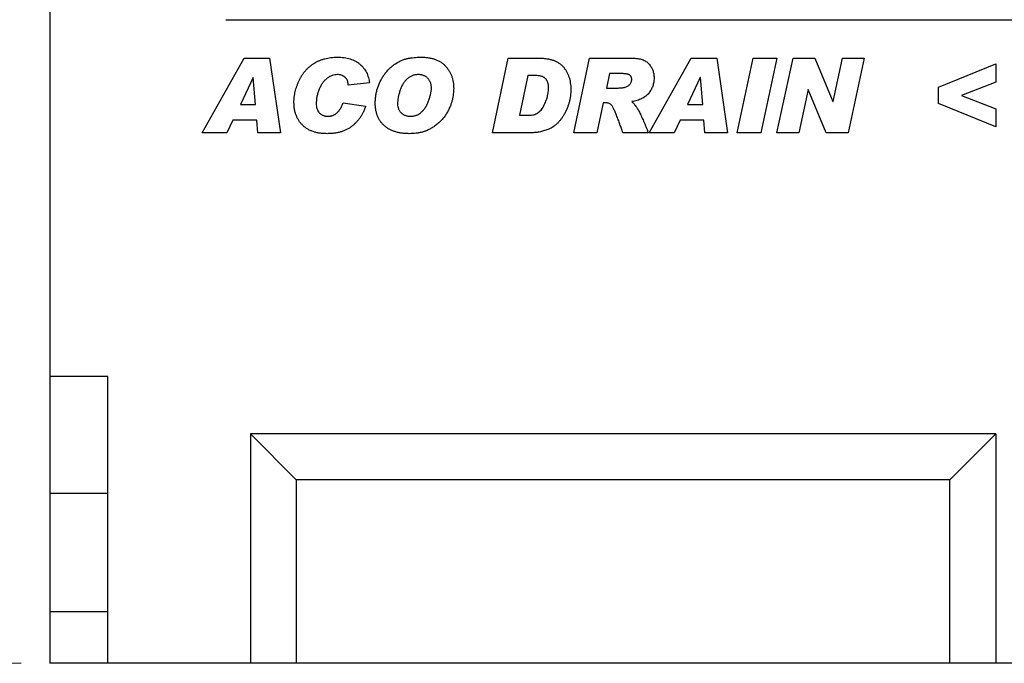
# Model space of a CAD drawing. Units: millimetres. Extents: x 0 to 420, y 0 to 297.
# Drawn here: x 252 to 286, y 212 to 234 of the extents above; entities that cross this region are included whole.
import ezdxf

# ---------------------------------------------------------------- set-up
doc = ezdxf.new("R2010")
doc.units = ezdxf.units.MM
doc.styles.add('SLDTEXTSTYLE1', font='TXT', dxfattribs={"width": 0.75})
doc.dimstyles.new('SLDDIMSTYLE2', dxfattribs={"dimtxt": 3.5, "dimasz": 3.302, "dimexe": 0, "dimexo": 0.0625, "dimgap": 0.875, "dimtad": 1, "dimlfac": 5, "dimrnd": 1e-09, "dimzin": 12, "dimdsep": 46, "dimtxsty": 'SLDTEXTSTYLE1', "dimsah": 1, "dimcen": 0.09, "dimadec": 0, "dimazin": 3, "dimtfac": 1, "dimtofl": 0, "dimtmove": 0, "dimatfit": 3, "dimfxl": 1, "dimfrac": 2, "dimtolj": 1, "dimtzin": 12, "dimarcsym": 0})

# ---------------------------------------------------------------- blocks, each defined once
blk = doc.blocks.new('_D_9')
at = {"color": 179, "linetype": 'Continuous', "lineweight": 18}
for p, q in [((251.808, 242.022), (241.708, 242.022)), ((242.708, 242.022), (242.708, 212.022)), ((251.708, 212.022), (241.708, 212.022))]:
    blk.add_line(p, q, dxfattribs=at)
for points in [[(242.708, 242.022), (242.2, 238.72), (243.216, 238.72)], [(242.708, 212.022), (243.216, 215.324), (242.2, 215.324)]]:
    blk.add_solid(points, dxfattribs=at)
at = {"color": 179, "linetype": 'Continuous', "lineweight": 18, "insert": (238.196, 223.142), "char_height": 3.5, "attachment_point": 1, "rotation": 90, "style": 'SLDTEXTSTYLE1'}
blk.add_mtext('150', dxfattribs=at)

msp = doc.modelspace()

# ---------------------------------------------------------------- linework, layer by layer
at = {"color": 7, "linetype": 'Continuous', "lineweight": 25}
for p, q in [((252.708, 236.9217), (252.708, 222.0217)), ((258.8515, 234.4617), (346.4644, 234.4617)), ((258.0196, 230.5217), (259.4869, 233.1217)), ((259.4869, 233.1217), (260.3738, 233.1217)), ((260.3738, 233.1217), (260.7547, 230.5217)), ((268.1495, 230.5217), (268.6961, 233.1217)), ((268.6961, 233.1217), (269.7787, 233.1217)), ((270.9859, 230.5217), (271.5393, 233.1217)), ((271.5393, 233.1217), (273.0398, 233.1217)), ((273.6196, 230.5217), (275.0869, 233.1217)), ((275.0869, 233.1217), (275.9738, 233.1217)), ((275.9738, 233.1217), (276.3547, 230.5217)), ((276.6924, 230.5217), (277.2516, 233.1217)), ((277.2516, 233.1217), (278.0694, 233.1217)), ((278.0694, 233.1217), (277.5102, 230.5217)), ((278.0768, 230.5217), (278.6376, 233.1217)), ((278.6376, 233.1217), (279.3963, 233.1217)), ((279.3963, 233.1217), (280.0284, 231.6069)), ((280.0352, 231.6069), (280.3629, 233.1217)), ((280.3629, 233.1217), (281.1221, 233.1217)), ((281.1221, 233.1217), (280.5597, 230.5217)), ((283.7158, 232.1087), (285.708, 232.9191)), ((285.708, 232.9191), (285.708, 232.2875)), ((272.2347, 232.5814), (272.1271, 232.0749)), ((272.6526, 232.5814), (272.2347, 232.5814)), ((259.8024, 232.4469), (259.3571, 231.5009)), ((259.8093, 232.4469), (259.8024, 232.4469)), ((259.8863, 231.5009), (259.8093, 232.4469)), ((263.8612, 232.2596), (263.1183, 232.1762)), ((269.382, 232.5139), (269.0908, 231.1295)), ((269.6537, 232.5139), (269.382, 232.5139)), ((275.4024, 232.4469), (274.9571, 231.5009)), ((275.4093, 232.4469), (275.4024, 232.4469)), ((275.4863, 231.5009), (275.4093, 232.4469)), ((285.708, 232.2875), (284.5098, 231.8217)), ((263.1183, 232.1762), (263.1183, 232.1899)), ((272.1271, 232.0749), (272.2822, 232.0749)), ((279.161, 232.0285), (278.836, 230.5217)), ((279.1679, 232.0285), (279.161, 232.0285)), ((279.7968, 230.5217), (279.1679, 232.0285)), ((283.7158, 231.5389), (283.7158, 232.1087)), ((262.9495, 231.5684), (263.7261, 231.4502)), ((272.0189, 231.5684), (271.7963, 230.5217)), ((272.0675, 231.5684), (272.0189, 231.5684)), ((280.0284, 231.6069), (280.0352, 231.6069)), ((285.708, 230.7243), (283.7158, 231.5389)), ((284.5098, 231.8217), (285.708, 231.3537)), ((259.3571, 231.5009), (259.8863, 231.5009)), ((274.9571, 231.5009), (275.4863, 231.5009)), ((285.708, 231.3537), (285.708, 230.7243)), ((259.0991, 230.9606), (258.8891, 230.5217)), ((259.9301, 230.9606), (259.0991, 230.9606)), ((259.9654, 230.5217), (259.9301, 230.9606)), ((269.0908, 231.1295), (269.4337, 231.1295)), ((274.6991, 230.9606), (274.4891, 230.5217)), ((275.5301, 230.9606), (274.6991, 230.9606)), ((275.5654, 230.5217), (275.5301, 230.9606)), ((258.8891, 230.5217), (258.0196, 230.5217)), ((260.7547, 230.5217), (259.9654, 230.5217)), ((269.535, 230.5217), (268.1495, 230.5217)), ((271.7963, 230.5217), (270.9859, 230.5217)), ((273.5859, 230.5217), (272.7016, 230.5217)), ((274.4891, 230.5217), (273.6196, 230.5217)), ((276.3547, 230.5217), (275.5654, 230.5217)), ((277.5102, 230.5217), (276.6924, 230.5217)), ((278.836, 230.5217), (278.0768, 230.5217)), ((280.5597, 230.5217), (279.7968, 230.5217)), ((254.738, 222.0217), (252.708, 222.0217)), ((252.708, 222.0217), (252.708, 217.9417)), ((254.738, 212.0217), (254.738, 222.0217)), ((285.708, 220.0217), (259.708, 220.0217)), ((259.708, 220.0217), (261.308, 218.4217)), ((259.708, 220.0217), (259.708, 212.0217)), ((285.708, 220.0217), (284.108, 218.4217)), ((285.708, 220.0217), (285.708, 212.0217)), ((284.108, 218.4217), (261.308, 218.4217)), ((261.308, 218.4217), (261.308, 212.0217)), ((284.108, 212.0217), (284.108, 218.4217)), ((254.738, 217.9417), (252.708, 217.9417)), ((252.708, 217.9417), (252.708, 213.8217)), ((254.738, 213.8217), (252.708, 213.8217)), ((252.708, 213.8217), (252.708, 212.0217)), ((254.738, 212.0217), (252.708, 212.0217)), ((259.708, 212.0217), (254.738, 212.0217)), ((261.308, 212.0217), (259.708, 212.0217)), ((284.108, 212.0217), (261.308, 212.0217)), ((285.708, 212.0217), (284.108, 212.0217)), ((291.108, 212.0217), (285.708, 212.0217))]:
    msp.add_line(p, q, dxfattribs=at)
at = {"color": 8, "linetype": 'Continuous', "lineweight": 18}
msp.add_line((258.8515, 234.4617), (346.4644, 234.4617), dxfattribs=at)
at = {"color": 7, "linetype": 'Continuous', "lineweight": 25}
for points, knots in [([(261.2274, 231.5769), (261.2279, 231.6084), (261.2288, 231.6716), (261.2378, 231.7666), (261.2513, 231.8617), (261.2709, 231.9569), (261.2964, 232.0519), (261.3272, 232.1471), (261.363, 232.2426), (261.4044, 232.3375), (261.4509, 232.4301), (261.503, 232.5182), (261.5609, 232.6009), (261.6238, 232.6785), (261.6912, 232.7515), (261.7641, 232.819), (261.8421, 232.8811), (261.925, 232.9382), (262.0126, 232.9896), (262.1051, 233.0338), (262.2016, 233.0713), (262.3021, 233.1028), (262.4072, 233.1262), (262.5165, 233.1429), (262.6297, 233.154), (262.7068, 233.1549), (262.7459, 233.1554)], [0, 0, 0, 0, 0.0385219, 0.0773965, 0.1165204, 0.1560519, 0.1961271, 0.2368096, 0.2784039, 0.3208882, 0.3633152, 0.4050789, 0.4460182, 0.4867042, 0.5271952, 0.5673821, 0.6081011, 0.6490947, 0.6904546, 0.7322133, 0.7742392, 0.8170377, 0.8609279, 0.9057745, 0.9522255, 1, 1, 1, 1]), ([(262.7459, 233.1554), (262.7862, 233.1548), (262.8647, 233.1536), (262.9791, 233.1418), (263.0871, 233.1223), (263.1886, 233.0955), (263.2839, 233.0614), (263.3723, 233.0183), (263.4545, 232.9683), (263.5295, 232.9104), (263.5976, 232.8466), (263.6585, 232.7774), (263.7115, 232.703), (263.7571, 232.624), (263.7955, 232.5402), (263.8252, 232.4512), (263.8485, 232.3574), (263.8569, 232.2926), (263.8612, 232.2596)], [0, 0, 0, 0, 0.0762013, 0.148415, 0.2173727, 0.2834466, 0.3467861, 0.4085193, 0.4689851, 0.5285245, 0.5873508, 0.6453285, 0.7025515, 0.7597715, 0.8175217, 0.8765273, 0.9371101, 1, 1, 1, 1]), ([(264.0638, 231.5526), (264.0647, 231.5962), (264.0664, 231.6835), (264.0818, 231.8132), (264.1061, 231.9414), (264.1397, 232.0677), (264.1838, 232.1911), (264.2364, 232.3119), (264.2996, 232.4286), (264.3715, 232.5412), (264.4524, 232.6482), (264.5434, 232.7461), (264.6426, 232.8358), (264.7502, 232.9142), (264.861, 232.9829), (264.9729, 233.0385), (265.0833, 233.0823), (265.1942, 233.1108), (265.305, 233.1306), (265.4165, 233.1445), (265.5295, 233.1542), (265.6052, 233.155), (265.6434, 233.1554)], [0, 0, 0, 0, 0.0518611, 0.1036021, 0.1550807, 0.2067866, 0.258673, 0.3107018, 0.3631561, 0.4162571, 0.4693396, 0.5222821, 0.5748159, 0.6280241, 0.6802816, 0.7295343, 0.7763766, 0.8211363, 0.8653236, 0.9099851, 0.9546394, 1, 1, 1, 1]), ([(265.6434, 233.1554), (265.6915, 233.1546), (265.7847, 233.153), (265.9193, 233.1382), (266.0443, 233.1136), (266.1592, 233.0789), (266.2647, 233.0345), (266.3604, 232.9803), (266.4455, 232.9151), (266.5206, 232.841), (266.5854, 232.7594), (266.6431, 232.6738), (266.6911, 232.5829), (266.7311, 232.4879), (266.7608, 232.3878), (266.7832, 232.2836), (266.7966, 232.1746), (266.7981, 232.1004), (266.7989, 232.0628)], [0, 0, 0, 0, 0.0798704, 0.1548822, 0.2249586, 0.2912808, 0.3541721, 0.4148131, 0.4736472, 0.5319558, 0.5897695, 0.646701, 0.7033419, 0.7603612, 0.8178048, 0.8767035, 0.9373813, 1, 1, 1, 1]), ([(269.7787, 233.1217), (269.8252, 233.1208), (269.9152, 233.1192), (270.0452, 233.1046), (270.1659, 233.0821), (270.2764, 233.0487), (270.3778, 233.0068), (270.4686, 232.954), (270.5503, 232.8926), (270.6216, 232.8214), (270.6832, 232.7426), (270.7375, 232.6586), (270.7829, 232.5682), (270.8205, 232.4724), (270.8495, 232.3706), (270.8699, 232.2631), (270.8822, 232.1498), (270.8838, 232.0723), (270.8846, 232.0327)], [0, 0, 0, 0, 0.0787008, 0.1524333, 0.2213236, 0.2863597, 0.3477808, 0.4066502, 0.4638547, 0.5205261, 0.576735, 0.6330166, 0.6897779, 0.7477049, 0.8072094, 0.8687965, 0.932922, 1, 1, 1, 1]), ([(273.0398, 233.1217), (273.0711, 233.1211), (273.1318, 233.12), (273.2196, 233.1105), (273.3007, 233.0946), (273.3757, 233.0734), (273.4442, 233.0449), (273.5058, 233.0097), (273.5616, 232.9692), (273.6092, 232.921), (273.6514, 232.8694), (273.6877, 232.8148), (273.7194, 232.7581), (273.7446, 232.6984), (273.7643, 232.636), (273.7784, 232.5712), (273.7871, 232.5037), (273.788, 232.458), (273.7885, 232.4347)], [0, 0, 0, 0, 0.0815964, 0.1580945, 0.2295257, 0.2968, 0.3608701, 0.4220151, 0.4813004, 0.5399378, 0.5978965, 0.6546956, 0.7106757, 0.7669234, 0.823143, 0.8808367, 0.9394813, 1, 1, 1, 1]), ([(262.7438, 232.5476), (262.7133, 232.5461), (262.652, 232.543), (262.5613, 232.5177), (262.4719, 232.4781), (262.4005, 232.4322), (262.3444, 232.3887), (262.3046, 232.3504), (262.2663, 232.3087), (262.2305, 232.2625), (262.1967, 232.2123), (262.1652, 232.1579), (262.1354, 232.0995), (262.0997, 232.0169), (262.0616, 231.9116), (262.029, 231.7844), (262.0076, 231.6588), (262.0052, 231.5754), (262.0041, 231.5341)], [0, 0, 0, 0, 0.0659286, 0.1330801, 0.2028304, 0.2778348, 0.3167186, 0.3566952, 0.397511, 0.4396764, 0.4834169, 0.5289348, 0.576069, 0.6256589, 0.7242179, 0.8188722, 0.9105281, 1, 1, 1, 1]), ([(263.1183, 232.1899), (263.1182, 232.2045), (263.1178, 232.233), (263.1116, 232.2741), (263.1028, 232.3126), (263.0904, 232.3482), (263.0732, 232.3804), (263.053, 232.4099), (263.029, 232.4365), (262.9928, 232.4675), (262.9432, 232.4993), (262.8796, 232.527), (262.8128, 232.545), (262.7669, 232.5467), (262.7438, 232.5476)], [0, 0, 0, 0, 0.0752608, 0.1466412, 0.213679, 0.2781698, 0.34059, 0.4011677, 0.4621238, 0.5244387, 0.6463441, 0.7640235, 0.880947, 1, 1, 1, 1]), ([(265.5585, 232.5476), (265.5398, 232.5471), (265.5033, 232.5459), (265.4491, 232.539), (265.3972, 232.5269), (265.3469, 232.51), (265.2992, 232.4877), (265.2531, 232.4609), (265.2089, 232.4295), (265.1674, 232.3927), (265.1277, 232.3527), (265.091, 232.3089), (265.0564, 232.2621), (265.0242, 232.2122), (264.9953, 232.1585), (264.9685, 232.1019), (264.9434, 232.0424), (264.9158, 231.9602), (264.8867, 231.86), (264.8604, 231.7454), (264.8441, 231.6401), (264.8416, 231.5729), (264.8404, 231.541)], [0, 0, 0, 0, 0.0410414, 0.0804257, 0.119734, 0.1581376, 0.1968998, 0.2353735, 0.2752972, 0.3158639, 0.3571596, 0.3991522, 0.4414641, 0.4851278, 0.5296061, 0.5754489, 0.6227816, 0.6714602, 0.7660757, 0.8521141, 0.9298909, 1, 1, 1, 1]), ([(266.0222, 232.0596), (266.0218, 232.0791), (266.0209, 232.1171), (266.0154, 232.1722), (266.0046, 232.2235), (265.9906, 232.2714), (265.9721, 232.3152), (265.9498, 232.3556), (265.9227, 232.3919), (265.892, 232.4247), (265.8584, 232.4536), (265.8219, 232.4786), (265.7837, 232.5002), (265.7431, 232.518), (265.7, 232.531), (265.6548, 232.5404), (265.6074, 232.5464), (265.575, 232.5472), (265.5585, 232.5476)], [0, 0, 0, 0, 0.0768442, 0.1491969, 0.2177171, 0.2827244, 0.3450438, 0.404514, 0.4638753, 0.5226126, 0.5809942, 0.6381832, 0.696108, 0.7534307, 0.8120782, 0.8728658, 0.9349081, 1, 1, 1, 1]), ([(273.0119, 232.3783), (273.0111, 232.3933), (273.0096, 232.4224), (272.9968, 232.4634), (272.9748, 232.4989), (272.9499, 232.5239), (272.9246, 232.541), (272.9, 232.5517), (272.8708, 232.5614), (272.8363, 232.5681), (272.7973, 232.5747), (272.7534, 232.5787), (272.7046, 232.5806), (272.6705, 232.5811), (272.6526, 232.5814)], [0, 0, 0, 0, 0.0957937, 0.1852185, 0.2708534, 0.3597133, 0.4082596, 0.4649968, 0.5299291, 0.6045332, 0.6886477, 0.7822075, 0.8855314, 1, 1, 1, 1]), ([(270.108, 232.1013), (270.1077, 232.1168), (270.1071, 232.1471), (270.1021, 232.1912), (270.0951, 232.233), (270.0838, 232.2718), (270.0702, 232.3088), (270.0528, 232.3428), (270.0324, 232.3744), (270.0094, 232.4037), (269.982, 232.4301), (269.9495, 232.4528), (269.912, 232.4718), (269.8698, 232.4878), (269.8223, 232.4987), (269.7706, 232.508), (269.7138, 232.5132), (269.6743, 232.5136), (269.6537, 232.5139)], [0, 0, 0, 0, 0.06565563, 0.12864902, 0.18773942, 0.24509662, 0.30007814, 0.35443419, 0.40676292, 0.45928256, 0.51201878, 0.56766872, 0.6263626, 0.69007127, 0.75843188, 0.83259724, 0.91272986, 1, 1, 1, 1]), ([(272.2822, 232.0749), (272.3131, 232.075), (272.3722, 232.0752), (272.4567, 232.0767), (272.5325, 232.0793), (272.5997, 232.0829), (272.6583, 232.0875), (272.7084, 232.0932), (272.7501, 232.0997), (272.7934, 232.11), (272.8383, 232.1269), (272.8855, 232.1523), (272.9249, 232.1843), (272.9568, 232.2213), (272.9801, 232.2613), (272.999, 232.3003), (273.0093, 232.3396), (273.011, 232.3656), (273.0119, 232.3783)], [0, 0, 0, 0, 0.1052723, 0.2009897, 0.2871722, 0.3632498, 0.4298599, 0.4870618, 0.5349495, 0.5731033, 0.6382087, 0.6976406, 0.7546231, 0.8097678, 0.8629037, 0.9116136, 0.9567317, 1, 1, 1, 1]), ([(273.7885, 232.4347), (273.7881, 232.4095), (273.7873, 232.3599), (273.7776, 232.2868), (273.764, 232.2158), (273.7428, 232.1475), (273.7172, 232.0813), (273.6853, 232.0175), (273.6471, 231.9565), (273.604, 231.8977), (273.5547, 231.8424), (273.4971, 231.7931), (273.4335, 231.7482), (273.3624, 231.7092), (273.2849, 231.6747), (273.1998, 231.6469), (273.1086, 231.6219), (273.0447, 231.611), (273.0119, 231.6053)], [0, 0, 0, 0, 0.0602107, 0.1187196, 0.1762396, 0.2329489, 0.2894455, 0.3459013, 0.403352, 0.4614235, 0.5204131, 0.5800684, 0.6422923, 0.7063378, 0.7739722, 0.8450308, 0.9203582, 1, 1, 1, 1]), ([(266.7989, 232.0628), (266.7982, 232.0322), (266.7968, 231.9685), (266.7869, 231.87), (266.7701, 231.7653), (266.7479, 231.6548), (266.7169, 231.5397), (266.6723, 231.4226), (266.6162, 231.3034), (266.5488, 231.1837), (266.4708, 231.0667), (266.3795, 230.9585), (266.2776, 230.8591), (266.1664, 230.7708), (266.051, 230.6944), (265.9365, 230.6298), (265.8237, 230.5798), (265.7123, 230.5432), (265.6003, 230.519), (265.4865, 230.5007), (265.3693, 230.4901), (265.29, 230.4886), (265.2498, 230.4879)], [0, 0, 0, 0, 0.0372345, 0.0774119, 0.1202728, 0.1661161, 0.2144721, 0.2649594, 0.318345, 0.3745558, 0.4318554, 0.4890851, 0.5464043, 0.6046872, 0.6614519, 0.7145876, 0.7643793, 0.8111799, 0.8569938, 0.9035459, 0.951216, 1, 1, 1, 1]), ([(265.2952, 231.0957), (265.3148, 231.0962), (265.3533, 231.0971), (265.41, 231.1053), (265.4647, 231.1185), (265.517, 231.137), (265.5671, 231.1607), (265.6141, 231.1909), (265.6598, 231.2249), (265.7168, 231.2786), (265.7823, 231.3542), (265.8485, 231.4569), (265.9048, 231.5698), (265.9396, 231.6711), (265.9627, 231.753), (265.9789, 231.8104), (265.9918, 231.8633), (266.0035, 231.9113), (266.0109, 231.9551), (266.0176, 231.994), (266.0216, 232.0284), (266.022, 232.0497), (266.0222, 232.0596)], [0, 0, 0, 0, 0.0442281, 0.0872357, 0.1294249, 0.1712218, 0.2127048, 0.2545604, 0.2974703, 0.3414108, 0.4314303, 0.5231758, 0.6173449, 0.7161738, 0.7650543, 0.8100549, 0.8510847, 0.888259, 0.9218321, 0.9516724, 0.9776951, 1, 1, 1, 1]), ([(269.4337, 231.1295), (269.4612, 231.1305), (269.5148, 231.1326), (269.5928, 231.1475), (269.6654, 231.1729), (269.7323, 231.2093), (269.794, 231.255), (269.8489, 231.3121), (269.8995, 231.3783), (269.9426, 231.4541), (269.9805, 231.5341), (270.0146, 231.6152), (270.0438, 231.6961), (270.0669, 231.7775), (270.0857, 231.8584), (270.098, 231.9396), (270.1065, 232.0204), (270.1075, 232.0744), (270.108, 232.1013)], [0, 0, 0, 0, 0.06284893, 0.12261833, 0.18060317, 0.23816834, 0.29590314, 0.3556076, 0.41873113, 0.48575704, 0.55445039, 0.62112932, 0.68687567, 0.75088289, 0.81437792, 0.87664417, 0.93845312, 1, 1, 1, 1]), ([(270.8846, 232.0327), (270.8838, 231.9942), (270.8824, 231.9176), (270.8715, 231.8042), (270.8543, 231.6929), (270.8294, 231.5838), (270.797, 231.477), (270.7587, 231.372), (270.7124, 231.2698), (270.6596, 231.171), (270.6026, 231.0769), (270.5422, 230.9905), (270.4791, 230.9124), (270.4137, 230.8424), (270.3455, 230.7809), (270.2746, 230.7278), (270.201, 230.683), (270.1248, 230.6476), (270.048, 230.6186), (269.9722, 230.5924), (269.8971, 230.571), (269.8231, 230.5527), (269.7498, 230.5392), (269.6775, 230.5289), (269.606, 230.523), (269.5586, 230.5221), (269.535, 230.5217)], [0, 0, 0, 0, 0.0509575, 0.1011747, 0.1506125, 0.1997518, 0.2490477, 0.2981253, 0.3473598, 0.3974021, 0.4461419, 0.492725, 0.5367098, 0.5788289, 0.6191753, 0.6580601, 0.6958308, 0.7328663, 0.7690156, 0.8043906, 0.8387637, 0.872269, 0.9051561, 0.9373223, 0.9688225, 1, 1, 1, 1]), ([(262.3903, 230.4879), (262.3445, 230.4888), (262.2556, 230.4905), (262.1262, 230.5044), (262.0052, 230.5271), (261.8926, 230.5601), (261.7879, 230.6015), (261.6919, 230.6532), (261.6036, 230.7132), (261.5248, 230.7835), (261.4548, 230.861), (261.3936, 230.9448), (261.3421, 231.0351), (261.3004, 231.1318), (261.2678, 231.2345), (261.2438, 231.3433), (261.2302, 231.4582), (261.2284, 231.5367), (261.2274, 231.5769)], [0, 0, 0, 0, 0.0759421, 0.1475714, 0.2156416, 0.2801187, 0.3420766, 0.4020213, 0.4608048, 0.5189125, 0.5767799, 0.633825, 0.6909597, 0.7488764, 0.8083287, 0.8695951, 0.9333927, 1, 1, 1, 1]), ([(262.0041, 231.5341), (262.0051, 231.5041), (262.007, 231.4459), (262.0282, 231.363), (262.0602, 231.287), (262.0987, 231.2307), (262.1357, 231.1913), (262.1667, 231.1657), (262.2006, 231.1438), (262.238, 231.1268), (262.2776, 231.1119), (262.3208, 231.1029), (262.3667, 231.0969), (262.3983, 231.0961), (262.4145, 231.0957)], [0, 0, 0, 0, 0.1325386, 0.2566524, 0.3761306, 0.4958515, 0.5558155, 0.6143658, 0.6734764, 0.7336618, 0.7956541, 0.8601848, 0.9283837, 1, 1, 1, 1]), ([(262.4145, 231.0957), (262.4297, 231.0959), (262.4594, 231.0962), (262.5029, 231.1026), (262.5448, 231.1113), (262.585, 231.124), (262.6233, 231.1405), (262.6596, 231.1606), (262.6944, 231.184), (262.7271, 231.2116), (262.7583, 231.2432), (262.789, 231.2778), (262.818, 231.3168), (262.8464, 231.3594), (262.874, 231.406), (262.9, 231.4569), (262.9262, 231.5109), (262.9416, 231.549), (262.9495, 231.5684)], [0, 0, 0, 0, 0.05936, 0.1164313, 0.172174, 0.2271517, 0.2812261, 0.3355639, 0.3897088, 0.4455282, 0.5030852, 0.5636946, 0.6267436, 0.6938968, 0.7644064, 0.839072, 0.917753, 1, 1, 1, 1]), ([(265.2498, 230.4879), (265.2044, 230.4886), (265.1161, 230.49), (264.9874, 230.5034), (264.8666, 230.5255), (264.7532, 230.556), (264.6472, 230.5948), (264.5489, 230.643), (264.4588, 230.7004), (264.3762, 230.7657), (264.3025, 230.8393), (264.2384, 230.9204), (264.184, 231.0087), (264.1405, 231.1042), (264.1059, 231.2064), (264.0813, 231.3154), (264.0662, 231.4317), (264.0646, 231.5116), (264.0638, 231.5526)], [0, 0, 0, 0, 0.0752831, 0.1465294, 0.2141455, 0.2788114, 0.3410071, 0.4011375, 0.4598783, 0.5179989, 0.5753312, 0.6322226, 0.6890466, 0.7468569, 0.8059766, 0.8676014, 0.9319937, 1, 1, 1, 1]), ([(264.8404, 231.541), (264.8409, 231.5253), (264.8419, 231.4946), (264.847, 231.4493), (264.8565, 231.4062), (264.8699, 231.3651), (264.8866, 231.3261), (264.9075, 231.2892), (264.9324, 231.2546), (264.9601, 231.2216), (264.9919, 231.1922), (265.0267, 231.1662), (265.0645, 231.1446), (265.1049, 231.1263), (265.1485, 231.1128), (265.1949, 231.1027), (265.2442, 231.097), (265.278, 231.0961), (265.2952, 231.0957)], [0, 0, 0, 0, 0.0655381, 0.1284988, 0.1902576, 0.2498128, 0.309122, 0.3674282, 0.4270333, 0.4870365, 0.5474129, 0.6078833, 0.6681969, 0.7294453, 0.7927276, 0.8589557, 0.9278472, 1, 1, 1, 1]), ([(272.7016, 230.5217), (272.6852, 230.5693), (272.6515, 230.667), (272.5983, 230.8165), (272.54, 230.972), (272.4895, 231.1041), (272.4483, 231.2076), (272.4181, 231.2774), (272.3899, 231.3386), (272.363, 231.3912), (272.3375, 231.435), (272.3131, 231.4701), (272.291, 231.4974), (272.2616, 231.5206), (272.2237, 231.5401), (272.1755, 231.5566), (272.1229, 231.5669), (272.0863, 231.5679), (272.0675, 231.5684)], [0, 0, 0, 0, 0.116298, 0.2381276, 0.3657786, 0.4991284, 0.564254, 0.6225494, 0.6744275, 0.7195797, 0.7586584, 0.791276, 0.818014, 0.8393529, 0.8770833, 0.9156775, 0.9565491, 1, 1, 1, 1]), ([(273.0119, 231.6053), (273.0222, 231.5966), (273.0441, 231.5781), (273.0749, 231.5448), (273.1071, 231.5069), (273.1399, 231.4634), (273.1727, 231.4142), (273.2074, 231.3604), (273.2419, 231.3007), (273.2773, 231.2356), (273.3136, 231.165), (273.3505, 231.089), (273.3878, 231.0076), (273.4266, 230.9211), (273.4654, 230.8288), (273.5048, 230.7311), (273.5456, 230.6283), (273.5723, 230.5578), (273.5859, 230.5217)], [0, 0, 0, 0, 0.0329672, 0.0694997, 0.1097801, 0.1536607, 0.2016089, 0.2532367, 0.3090955, 0.3688821, 0.4332178, 0.501562, 0.5739469, 0.6505724, 0.7316752, 0.8168852, 0.9063755, 1, 1, 1, 1]), ([(263.7261, 231.4502), (263.7158, 231.4168), (263.6953, 231.3503), (263.6544, 231.2548), (263.6082, 231.1627), (263.5547, 231.0747), (263.4936, 230.9912), (263.4261, 230.9115), (263.3517, 230.8356), (263.2711, 230.7641), (263.1836, 230.6989), (263.089, 230.6422), (262.9883, 230.594), (262.8806, 230.5557), (262.7672, 230.5249), (262.6471, 230.5037), (262.5209, 230.49), (262.4344, 230.4886), (262.3903, 230.4879)], [0, 0, 0, 0, 0.0590601, 0.1173479, 0.1752433, 0.2329382, 0.2909622, 0.349738, 0.4091582, 0.470162, 0.5315066, 0.5931722, 0.6559915, 0.7197656, 0.7858854, 0.8540845, 0.9254354, 1, 1, 1, 1])]:
    msp.add_open_spline(points, degree=3, knots=knots, dxfattribs=at)

# ---------------------------------------------------------------- dimensions: what is measured, and where the dimension line sits
at = {"color": 179, "linetype": 'Continuous', "lineweight": 18}
dim = msp.add_linear_dim(base=(242.708, 212.0217), p1=(252.808, 242.0217), p2=(252.708, 212.0217), angle=90, dimstyle='SLDDIMSTYLE2', dxfattribs=at)
dim.commit()
dim.dimension.update_dxf_attribs({"geometry": '_D_9', "text_midpoint": (242.708, 227.0217), "dimtype": 160})

doc.saveas('drawing.dxf')
